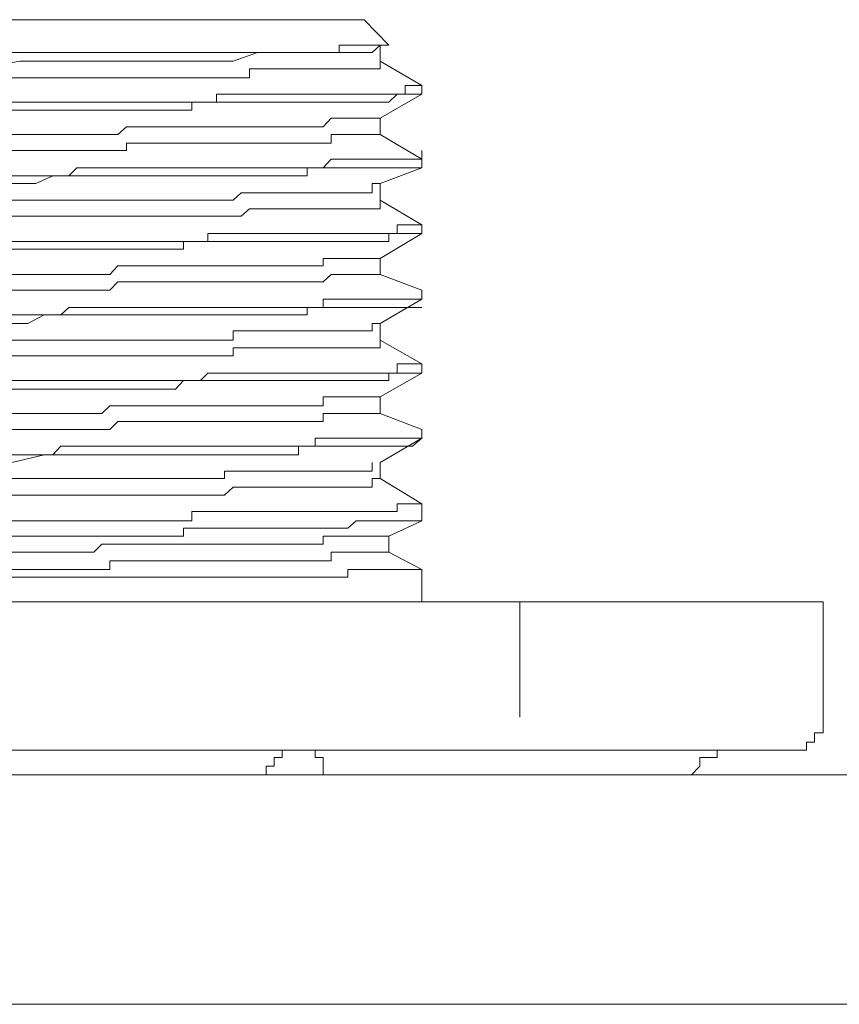
# Model space of a CAD drawing. Units: inches. Extents: x -2019 to 2130, y -2756 to 204.
# Drawn here: x -703 to -682, y -706 to -680 of the extents above; entities that cross this region are included whole.
import ezdxf

# ---------------------------------------------------------------- set-up
doc = ezdxf.new("R2010")
doc.units = ezdxf.units.IN
doc.header["$MEASUREMENT"] = 0
doc.layers.add('图层 1', color=7, linetype='Continuous')

msp = doc.modelspace()

# ---------------------------------------------------------------- linework, layer by layer
at = {"layer": '图层 1', "lineweight": 9}
for points in [[(-694.438, -679.832), (-712.434, -679.832)], [(-693.79, -680.496), (-694.438, -679.832)], [(-704.497, -681.112), (-703.428, -680.917), (-702.569, -680.917), (-701.938, -680.917), (-701.29, -680.917), (-700.642, -680.917), (-700.221, -680.917), (-699.783, -680.917), (-698.52, -680.917), (-697.856, -680.917), (-697.224, -680.69), (-696.576, -680.69), (-695.928, -680.69), (-695.717, -680.69), (-695.507, -680.69), (-695.296, -680.69), (-694.859, -680.69), (-694.648, -680.69), (-694.438, -680.69), (-694.227, -680.69), (-694.016, -680.496)], [(-703.638, -680.69), (-703.217, -680.69), (-703.007, -680.69), (-702.796, -680.69), (-702.359, -680.69), (-702.148, -680.69), (-701.938, -680.69), (-701.711, -680.69), (-701.5, -680.69), (-701.29, -680.69), (-701.079, -680.69), (-700.868, -680.69), (-700.642, -680.69), (-700.431, -680.69), (-700.221, -680.69), (-700.01, -680.69), (-699.783, -680.69), (-699.573, -680.69), (-699.362, -680.69), (-699.151, -680.69), (-698.941, -680.69), (-698.714, -680.69), (-698.52, -680.69), (-698.293, -680.69), (-698.082, -680.69), (-697.856, -680.69), (-697.645, -680.69), (-697.434, -680.69), (-697.224, -680.69), (-696.997, -680.69), (-696.786, -680.69), (-696.576, -680.69), (-696.365, -680.69), (-696.155, -680.69), (-695.928, -680.69), (-695.717, -680.69), (-695.507, -680.69), (-695.296, -680.69), (-695.086, -680.69), (-695.086, -680.496), (-694.859, -680.496), (-694.648, -680.496), (-694.438, -680.496), (-694.227, -680.496), (-694.016, -680.496), (-693.79, -680.496)], [(-694.016, -680.917), (-694.016, -680.69), (-694.016, -680.496)], [(-694.016, -680.496), (-694.016, -680.496)], [(-694.016, -680.917), (-694.016, -681.112), (-694.227, -681.112), (-694.438, -681.112), (-694.648, -681.112), (-694.859, -681.112), (-695.086, -681.112), (-695.296, -681.112), (-695.507, -681.112), (-695.717, -681.112), (-695.928, -681.112), (-696.155, -681.112), (-696.365, -681.112), (-696.576, -681.112), (-696.786, -681.112), (-696.997, -681.112), (-697.224, -681.112), (-697.434, -681.112), (-697.434, -681.355), (-697.645, -681.355), (-697.856, -681.355), (-698.082, -681.355), (-698.293, -681.355), (-698.52, -681.355), (-698.714, -681.355), (-698.941, -681.355), (-699.151, -681.355), (-699.362, -681.355), (-699.573, -681.355), (-699.783, -681.355), (-700.01, -681.355), (-700.221, -681.355), (-700.431, -681.355), (-700.642, -681.355), (-700.868, -681.355), (-701.079, -681.355), (-701.29, -681.355), (-701.5, -681.355), (-701.711, -681.355), (-701.938, -681.355), (-702.359, -681.355), (-702.569, -681.355), (-702.796, -681.355), (-703.007, -681.355), (-703.865, -681.355)], [(-692.931, -681.549), (-694.016, -680.917)], [(-692.931, -681.549), (-693.174, -681.549), (-693.369, -681.549), (-693.369, -681.776), (-693.579, -681.776), (-693.79, -681.776), (-694.016, -681.776), (-694.227, -681.776), (-694.438, -681.776), (-694.648, -681.776), (-694.859, -681.776), (-695.086, -681.776), (-695.296, -681.776), (-695.507, -681.776), (-695.717, -681.776), (-695.928, -681.776), (-696.155, -681.776), (-696.365, -681.776), (-696.576, -681.776), (-696.786, -681.776), (-696.997, -681.776), (-697.224, -681.776), (-697.434, -681.776), (-697.645, -681.776), (-697.856, -681.776), (-698.082, -681.776), (-698.293, -681.776), (-698.293, -681.986), (-698.52, -681.986), (-698.714, -681.986), (-698.941, -681.986), (-699.151, -681.986), (-699.362, -681.986), (-699.573, -681.986), (-699.783, -681.986), (-700.01, -681.986), (-700.221, -681.986), (-700.431, -681.986), (-700.642, -681.986), (-700.868, -681.986), (-701.079, -681.986), (-701.29, -681.986), (-701.711, -681.986), (-701.938, -681.986), (-702.148, -681.986), (-702.359, -681.986), (-702.569, -681.986), (-703.007, -681.986), (-703.428, -681.986), (-703.865, -681.986)], [(-692.931, -681.776), (-692.931, -681.549)], [(-692.931, -681.549), (-692.931, -681.549)], [(-692.931, -681.776), (-693.174, -681.776), (-693.369, -681.776), (-693.579, -681.776), (-693.79, -681.986), (-694.016, -681.986), (-694.227, -681.986), (-694.438, -681.986), (-694.648, -681.986), (-694.859, -681.986), (-695.086, -681.986), (-695.296, -681.986), (-695.507, -681.986), (-695.717, -681.986), (-695.928, -681.986), (-696.155, -681.986), (-696.365, -681.986), (-696.576, -681.986), (-696.786, -681.986), (-696.997, -681.986), (-697.224, -681.986), (-697.434, -681.986), (-697.645, -681.986), (-697.856, -681.986), (-698.082, -681.986), (-698.293, -681.986), (-698.52, -681.986), (-698.714, -681.986), (-698.941, -681.986), (-698.941, -682.197), (-699.151, -682.197), (-699.362, -682.197), (-699.573, -682.197), (-699.783, -682.197), (-700.01, -682.197), (-700.221, -682.197), (-700.431, -682.197), (-700.642, -682.197), (-700.868, -682.197), (-701.29, -682.197), (-701.5, -682.197), (-701.711, -682.197), (-701.938, -682.197), (-702.148, -682.197), (-702.359, -682.197), (-702.796, -682.197), (-703.217, -682.197), (-703.638, -682.197)], [(-694.016, -682.407), (-692.931, -681.776)], [(-703.865, -682.829), (-703.007, -682.829), (-702.569, -682.829), (-702.359, -682.829), (-702.148, -682.829), (-701.938, -682.829), (-701.711, -682.829), (-701.5, -682.829), (-701.29, -682.829), (-701.079, -682.829), (-700.868, -682.829), (-700.642, -682.634), (-700.431, -682.634), (-700.221, -682.634), (-700.01, -682.634), (-699.783, -682.634), (-699.573, -682.634), (-699.362, -682.634), (-699.151, -682.634), (-698.941, -682.634), (-698.714, -682.634), (-698.52, -682.634), (-698.293, -682.634), (-698.082, -682.634), (-697.856, -682.634), (-697.645, -682.634), (-697.434, -682.634), (-697.224, -682.634), (-696.997, -682.634), (-696.786, -682.634), (-696.576, -682.634), (-696.365, -682.634), (-696.155, -682.634), (-695.928, -682.634), (-695.717, -682.634), (-695.507, -682.634), (-695.296, -682.407), (-695.086, -682.407), (-694.859, -682.407), (-694.648, -682.407), (-694.438, -682.407), (-694.227, -682.407), (-694.016, -682.407)], [(-694.016, -682.829), (-694.016, -682.634), (-694.016, -682.407)], [(-694.016, -682.829), (-694.227, -682.829), (-694.438, -682.829), (-694.648, -682.829), (-694.859, -682.829), (-695.086, -682.829), (-695.296, -682.829), (-695.296, -683.055), (-695.507, -683.055), (-695.717, -683.055), (-695.928, -683.055), (-696.155, -683.055), (-696.365, -683.055), (-696.576, -683.055), (-696.786, -683.055), (-696.997, -683.055), (-697.224, -683.055), (-697.434, -683.055), (-697.645, -683.055), (-697.856, -683.055), (-698.082, -683.055), (-698.293, -683.055), (-698.52, -683.055), (-698.714, -683.055), (-698.941, -683.055), (-699.151, -683.055), (-699.362, -683.055), (-699.573, -683.055), (-699.783, -683.055), (-700.01, -683.055), (-700.221, -683.055), (-700.431, -683.055), (-700.642, -683.055), (-700.642, -683.25), (-700.868, -683.25), (-701.079, -683.25), (-701.29, -683.25), (-701.5, -683.25), (-701.711, -683.25), (-701.938, -683.25), (-702.148, -683.25), (-702.359, -683.25), (-702.796, -683.25), (-703.007, -683.25), (-703.865, -683.25)], [(-692.931, -683.477), (-694.016, -682.829)], [(-692.931, -683.477), (-692.931, -683.25)], [(-692.931, -683.477), (-692.931, -683.703), (-693.174, -683.703), (-693.369, -683.703), (-693.579, -683.703), (-693.79, -683.703), (-694.016, -683.703), (-694.227, -683.703), (-694.438, -683.703), (-694.648, -683.703), (-694.859, -683.703), (-695.086, -683.703), (-695.296, -683.703), (-695.507, -683.703), (-695.717, -683.703), (-695.928, -683.703), (-695.928, -683.914), (-696.155, -683.914), (-696.365, -683.914), (-696.576, -683.914), (-696.786, -683.914), (-696.997, -683.914), (-697.224, -683.914), (-697.434, -683.914), (-697.645, -683.914), (-697.856, -683.914), (-698.082, -683.914), (-698.293, -683.914), (-698.52, -683.914), (-698.714, -683.914), (-698.941, -683.914), (-699.151, -683.914), (-699.362, -683.914), (-699.573, -683.914), (-699.783, -683.914), (-700.01, -683.914), (-700.221, -683.914), (-700.431, -683.914), (-700.642, -683.914), (-700.868, -683.914), (-701.079, -683.914), (-701.29, -683.914), (-701.711, -683.914), (-701.938, -683.914), (-702.148, -683.914), (-702.359, -683.914), (-702.569, -683.914), (-703.007, -684.108), (-703.428, -684.108), (-703.865, -684.108)], [(-703.638, -683.914), (-703.217, -683.914), (-702.796, -683.914), (-702.359, -683.914), (-702.148, -683.914), (-701.938, -683.703), (-701.711, -683.703), (-701.5, -683.703), (-701.079, -683.703), (-700.868, -683.703), (-700.642, -683.703), (-700.431, -683.703), (-700.221, -683.703), (-700.01, -683.703), (-699.783, -683.703), (-699.573, -683.703), (-699.362, -683.703), (-699.151, -683.703), (-698.941, -683.703), (-698.714, -683.703), (-698.52, -683.703), (-698.293, -683.703), (-698.082, -683.703), (-697.856, -683.703), (-697.645, -683.703), (-697.434, -683.703), (-697.224, -683.703), (-696.997, -683.703), (-696.786, -683.703), (-696.576, -683.703), (-696.365, -683.703), (-696.155, -683.703), (-695.928, -683.703), (-695.717, -683.703), (-695.507, -683.703), (-695.296, -683.477), (-695.086, -683.477), (-694.859, -683.477), (-694.648, -683.477), (-694.438, -683.477), (-694.227, -683.477), (-694.016, -683.477), (-693.79, -683.477), (-693.579, -683.477), (-693.369, -683.477), (-693.174, -683.477), (-692.931, -683.477)], [(-694.016, -684.108), (-692.931, -683.703)], [(-692.931, -683.477), (-692.931, -683.477)], [(-703.865, -684.546), (-703.007, -684.546), (-702.796, -684.546), (-702.569, -684.546), (-702.359, -684.546), (-702.148, -684.546), (-701.938, -684.546), (-701.711, -684.546), (-701.5, -684.546), (-701.079, -684.546), (-700.868, -684.546), (-700.642, -684.546), (-700.431, -684.546), (-700.221, -684.546), (-700.01, -684.546), (-699.783, -684.546), (-699.573, -684.546), (-699.362, -684.546), (-699.151, -684.546), (-698.941, -684.546), (-698.714, -684.546), (-698.52, -684.546), (-698.293, -684.546), (-698.082, -684.546), (-697.856, -684.546), (-697.645, -684.351), (-697.434, -684.351), (-697.224, -684.351), (-696.997, -684.351), (-696.786, -684.351), (-696.576, -684.351), (-696.365, -684.351), (-696.155, -684.351), (-695.928, -684.351), (-695.717, -684.351), (-695.507, -684.351), (-695.296, -684.351), (-695.086, -684.351), (-694.859, -684.351), (-694.648, -684.351), (-694.438, -684.351), (-694.227, -684.351), (-694.227, -684.108), (-694.016, -684.108)], [(-694.016, -684.546), (-694.016, -684.351), (-694.016, -684.108)], [(-694.016, -684.546), (-694.016, -684.772), (-694.227, -684.772), (-694.438, -684.772), (-694.648, -684.772), (-694.859, -684.772), (-695.086, -684.772), (-695.296, -684.772), (-695.507, -684.772), (-695.717, -684.772), (-695.928, -684.772), (-696.155, -684.772), (-696.365, -684.772), (-696.576, -684.772), (-696.786, -684.772), (-696.997, -684.772), (-697.224, -684.772), (-697.434, -684.772), (-697.645, -684.967), (-697.856, -684.967), (-698.082, -684.967), (-698.293, -684.967), (-698.52, -684.967), (-698.714, -684.967), (-698.941, -684.967), (-699.151, -684.967), (-699.362, -684.967), (-699.573, -684.967), (-699.783, -684.967), (-700.01, -684.967), (-700.221, -684.967), (-700.431, -684.967), (-700.642, -684.967), (-700.868, -684.967), (-701.079, -684.967), (-701.29, -684.967), (-701.711, -684.967), (-701.938, -684.967), (-702.148, -684.967), (-702.359, -684.967), (-702.569, -684.967), (-703.007, -684.967), (-703.428, -684.967), (-703.865, -684.967)], [(-692.931, -685.194), (-694.016, -684.546)], [(-703.638, -685.631), (-703.217, -685.631), (-702.796, -685.631), (-702.359, -685.631), (-702.148, -685.631), (-701.938, -685.631), (-701.711, -685.631), (-701.5, -685.631), (-701.29, -685.631), (-700.868, -685.631), (-700.642, -685.631), (-700.431, -685.631), (-700.221, -685.631), (-700.01, -685.631), (-699.783, -685.631), (-699.573, -685.631), (-699.362, -685.631), (-699.151, -685.631), (-698.941, -685.631), (-698.714, -685.631), (-698.52, -685.631), (-698.52, -685.42), (-698.293, -685.42), (-698.082, -685.42), (-697.856, -685.42), (-697.645, -685.42), (-697.434, -685.42), (-697.224, -685.42), (-696.997, -685.42), (-696.786, -685.42), (-696.576, -685.42), (-696.365, -685.42), (-696.155, -685.42), (-695.928, -685.42), (-695.717, -685.42), (-695.507, -685.42), (-695.296, -685.42), (-695.086, -685.42), (-694.859, -685.42), (-694.648, -685.42), (-694.438, -685.42), (-694.227, -685.42), (-694.016, -685.42), (-693.79, -685.42), (-693.579, -685.42), (-693.579, -685.194), (-693.369, -685.194), (-693.174, -685.194), (-692.931, -685.194)], [(-692.931, -685.42), (-692.931, -685.194)], [(-692.931, -685.194), (-692.931, -685.194)], [(-703.865, -685.825), (-703.428, -685.825), (-703.007, -685.825), (-702.569, -685.825), (-702.359, -685.825), (-702.148, -685.825), (-701.938, -685.825), (-701.711, -685.825), (-701.29, -685.825), (-701.079, -685.825), (-700.868, -685.825), (-700.642, -685.825), (-700.431, -685.825), (-700.221, -685.825), (-700.01, -685.825), (-699.783, -685.825), (-699.573, -685.825), (-699.362, -685.825), (-699.151, -685.825), (-699.151, -685.631), (-698.941, -685.631), (-698.714, -685.631), (-698.52, -685.631), (-698.293, -685.631), (-698.082, -685.631), (-697.856, -685.631), (-697.645, -685.631), (-697.434, -685.631), (-697.224, -685.631), (-696.997, -685.631), (-696.786, -685.631), (-696.576, -685.631), (-696.365, -685.631), (-696.155, -685.631), (-695.928, -685.631), (-695.717, -685.631), (-695.507, -685.631), (-695.296, -685.631), (-695.086, -685.631), (-694.859, -685.631), (-694.648, -685.631), (-694.438, -685.631), (-694.227, -685.631), (-694.016, -685.631), (-693.79, -685.631), (-693.79, -685.42), (-693.579, -685.42), (-693.369, -685.42), (-693.174, -685.42), (-692.931, -685.42)], [(-694.016, -686.068), (-692.931, -685.42)], [(-703.865, -686.489), (-703.007, -686.489), (-702.796, -686.489), (-702.569, -686.489), (-702.359, -686.489), (-702.148, -686.489), (-701.938, -686.489), (-701.5, -686.489), (-701.29, -686.489), (-701.079, -686.489), (-700.868, -686.263), (-700.642, -686.263), (-700.431, -686.263), (-700.221, -686.263), (-700.01, -686.263), (-699.783, -686.263), (-699.573, -686.263), (-699.362, -686.263), (-699.151, -686.263), (-698.941, -686.263), (-698.714, -686.263), (-698.52, -686.263), (-698.293, -686.263), (-698.082, -686.263), (-697.856, -686.263), (-697.645, -686.263), (-697.434, -686.263), (-697.224, -686.263), (-696.997, -686.263), (-696.786, -686.263), (-696.576, -686.263), (-696.365, -686.263), (-696.155, -686.263), (-695.928, -686.263), (-695.717, -686.263), (-695.507, -686.263), (-695.507, -686.068), (-695.296, -686.068), (-695.086, -686.068), (-694.859, -686.068), (-694.648, -686.068), (-694.438, -686.068), (-694.227, -686.068), (-694.016, -686.068)], [(-694.016, -686.263), (-694.016, -686.068)], [(-694.016, -686.489), (-694.016, -686.263)], [(-694.016, -686.489), (-694.227, -686.489), (-694.438, -686.489), (-694.648, -686.489), (-694.859, -686.489), (-695.086, -686.489), (-695.296, -686.489), (-695.507, -686.684), (-695.717, -686.684), (-695.928, -686.684), (-696.155, -686.684), (-696.365, -686.684), (-696.576, -686.684), (-696.786, -686.684), (-696.997, -686.684), (-697.224, -686.684), (-697.434, -686.684), (-697.645, -686.684), (-697.856, -686.684), (-698.082, -686.684), (-698.293, -686.684), (-698.52, -686.684), (-698.714, -686.684), (-698.941, -686.684), (-699.151, -686.684), (-699.362, -686.684), (-699.573, -686.684), (-699.783, -686.684), (-700.01, -686.684), (-700.221, -686.684), (-700.431, -686.684), (-700.642, -686.684), (-700.868, -686.684), (-701.079, -686.894), (-701.29, -686.894), (-701.5, -686.894), (-701.711, -686.894), (-701.938, -686.894), (-702.148, -686.894), (-702.359, -686.894), (-702.569, -686.894), (-703.007, -686.894), (-704.076, -686.894)], [(-692.931, -686.894), (-694.016, -686.489)], [(-692.931, -686.894), (-692.931, -687.137)], [(-703.638, -687.542), (-703.217, -687.542), (-702.569, -687.542), (-702.359, -687.542), (-702.148, -687.348), (-701.938, -687.348), (-701.711, -687.348), (-701.29, -687.348), (-701.079, -687.348), (-700.868, -687.348), (-700.642, -687.348), (-700.431, -687.348), (-700.221, -687.348), (-700.01, -687.348), (-699.783, -687.348), (-699.573, -687.348), (-699.362, -687.348), (-699.151, -687.348), (-698.941, -687.348), (-698.714, -687.348), (-698.52, -687.348), (-698.293, -687.348), (-698.082, -687.348), (-697.856, -687.348), (-697.645, -687.348), (-697.434, -687.348), (-697.224, -687.348), (-696.997, -687.348), (-696.786, -687.348), (-696.576, -687.348), (-696.365, -687.348), (-696.155, -687.348), (-695.928, -687.348), (-695.717, -687.348), (-695.507, -687.348), (-695.507, -687.137), (-695.296, -687.137), (-695.086, -687.137), (-694.859, -687.137), (-694.648, -687.137), (-694.438, -687.137), (-694.227, -687.137), (-694.016, -687.137), (-693.79, -687.137), (-693.579, -687.137), (-693.369, -687.137), (-693.174, -687.137), (-692.931, -687.137)], [(-694.016, -687.769), (-692.931, -687.137)], [(-692.931, -687.137), (-692.931, -687.137)], [(-692.931, -687.348), (-693.174, -687.348), (-693.369, -687.348), (-693.579, -687.348), (-693.79, -687.348), (-694.016, -687.348), (-694.227, -687.348), (-694.438, -687.348), (-694.648, -687.348), (-694.859, -687.348), (-695.086, -687.348), (-695.296, -687.348), (-695.507, -687.348), (-695.717, -687.348), (-695.928, -687.348), (-695.928, -687.542), (-696.155, -687.542), (-696.365, -687.542), (-696.576, -687.542), (-696.786, -687.542), (-696.997, -687.542), (-697.224, -687.542), (-697.434, -687.542), (-697.645, -687.542), (-697.856, -687.542), (-698.082, -687.542), (-698.293, -687.542), (-698.52, -687.542), (-698.714, -687.542), (-698.941, -687.542), (-699.151, -687.542), (-699.362, -687.542), (-699.573, -687.542), (-699.783, -687.542), (-700.01, -687.542), (-700.221, -687.542), (-700.431, -687.542), (-700.642, -687.542), (-700.868, -687.542), (-701.29, -687.542), (-701.5, -687.542), (-701.711, -687.542), (-701.938, -687.542), (-702.148, -687.542), (-702.359, -687.542), (-702.796, -687.542), (-703.217, -687.769), (-703.638, -687.769)], [(-704.076, -688.207), (-703.007, -688.207), (-702.569, -688.207), (-702.359, -688.207), (-702.148, -688.207), (-701.938, -688.207), (-701.711, -688.207), (-701.5, -688.207), (-701.29, -688.207), (-701.079, -688.207), (-700.868, -688.207), (-700.642, -688.207), (-700.431, -688.207), (-700.221, -688.207), (-700.01, -688.207), (-699.783, -688.207), (-699.573, -688.207), (-699.362, -688.207), (-699.151, -688.207), (-698.941, -688.207), (-698.714, -688.207), (-698.52, -688.207), (-698.293, -688.207), (-698.082, -688.207), (-697.856, -688.207), (-697.856, -687.964), (-697.645, -687.964), (-697.434, -687.964), (-697.224, -687.964), (-696.997, -687.964), (-696.786, -687.964), (-696.576, -687.964), (-696.365, -687.964), (-696.155, -687.964), (-695.928, -687.964), (-695.717, -687.964), (-695.507, -687.964), (-695.296, -687.964), (-695.086, -687.964), (-694.859, -687.964), (-694.648, -687.964), (-694.438, -687.964), (-694.227, -687.964), (-694.227, -687.769), (-694.016, -687.769)], [(-694.016, -688.207), (-694.016, -687.964), (-694.016, -687.769)], [(-694.016, -688.207), (-694.016, -688.401), (-694.227, -688.401), (-694.438, -688.401), (-694.648, -688.401), (-694.859, -688.401), (-695.086, -688.401), (-695.296, -688.401), (-695.507, -688.401), (-695.717, -688.401), (-695.928, -688.401), (-696.155, -688.401), (-696.365, -688.401), (-696.576, -688.401), (-696.786, -688.401), (-696.997, -688.401), (-697.224, -688.401), (-697.434, -688.401), (-697.645, -688.401), (-697.856, -688.401), (-697.856, -688.612), (-698.082, -688.612), (-698.293, -688.612), (-698.52, -688.612), (-698.714, -688.612), (-698.941, -688.612), (-699.151, -688.612), (-699.362, -688.612), (-699.573, -688.612), (-699.783, -688.612), (-700.01, -688.612), (-700.221, -688.612), (-700.431, -688.612), (-700.642, -688.612), (-700.868, -688.612), (-701.079, -688.612), (-701.29, -688.612), (-701.5, -688.612), (-701.711, -688.612), (-702.148, -688.612), (-702.359, -688.612), (-702.569, -688.612), (-702.796, -688.612), (-703.007, -688.612), (-703.865, -688.612)], [(-692.931, -688.822), (-694.016, -688.207)], [(-703.865, -689.259), (-703.217, -689.259), (-702.796, -689.259), (-702.569, -689.259), (-702.148, -689.259), (-701.938, -689.259), (-701.711, -689.259), (-701.5, -689.259), (-701.29, -689.259), (-701.079, -689.259), (-700.642, -689.259), (-700.431, -689.259), (-700.221, -689.259), (-700.01, -689.259), (-699.783, -689.259), (-699.573, -689.259), (-699.362, -689.259), (-699.151, -689.259), (-698.941, -689.259), (-698.714, -689.259), (-698.52, -689.065), (-698.293, -689.065), (-698.082, -689.065), (-697.856, -689.065), (-697.645, -689.065), (-697.434, -689.065), (-697.224, -689.065), (-696.997, -689.065), (-696.786, -689.065), (-696.576, -689.065), (-696.365, -689.065), (-696.155, -689.065), (-695.928, -689.065), (-695.717, -689.065), (-695.507, -689.065), (-695.296, -689.065), (-695.086, -689.065), (-694.859, -689.065), (-694.648, -689.065), (-694.438, -689.065), (-694.227, -689.065), (-694.016, -689.065), (-693.79, -689.065), (-693.579, -689.065), (-693.579, -688.822), (-693.369, -688.822), (-693.174, -688.822), (-692.931, -688.822)], [(-692.931, -689.065), (-692.931, -688.822)], [(-692.931, -688.822), (-692.931, -688.822)], [(-692.931, -689.065), (-693.174, -689.065), (-693.369, -689.065), (-693.579, -689.065), (-693.79, -689.065), (-693.79, -689.259), (-694.016, -689.259), (-694.227, -689.259), (-694.438, -689.259), (-694.648, -689.259), (-694.859, -689.259), (-695.086, -689.259), (-695.296, -689.259), (-695.507, -689.259), (-695.717, -689.259), (-695.928, -689.259), (-696.155, -689.259), (-696.365, -689.259), (-696.576, -689.259), (-696.786, -689.259), (-696.997, -689.259), (-697.224, -689.259), (-697.434, -689.259), (-697.645, -689.259), (-697.856, -689.259), (-698.082, -689.259), (-698.293, -689.259), (-698.52, -689.259), (-698.714, -689.259), (-698.941, -689.259), (-699.151, -689.259), (-699.362, -689.486), (-699.573, -689.486), (-699.783, -689.486), (-700.01, -689.486), (-700.221, -689.486), (-700.431, -689.486), (-700.642, -689.486), (-700.868, -689.486), (-701.079, -689.486), (-701.29, -689.486), (-701.711, -689.486), (-701.938, -689.486), (-702.148, -689.486), (-702.359, -689.486), (-702.569, -689.486), (-703.217, -689.486), (-703.638, -689.486)], [(-694.016, -689.681), (-692.931, -689.065)], [(-703.865, -690.118), (-703.007, -690.118), (-702.796, -690.118), (-702.569, -690.118), (-702.359, -690.118), (-701.938, -690.118), (-701.711, -690.118), (-701.5, -690.118), (-701.29, -690.118), (-701.079, -689.924), (-700.868, -689.924), (-700.642, -689.924), (-700.431, -689.924), (-700.221, -689.924), (-700.01, -689.924), (-699.783, -689.924), (-699.573, -689.924), (-699.362, -689.924), (-699.151, -689.924), (-698.941, -689.924), (-698.714, -689.924), (-698.52, -689.924), (-698.293, -689.924), (-698.082, -689.924), (-697.856, -689.924), (-697.645, -689.924), (-697.434, -689.924), (-697.224, -689.924), (-696.997, -689.924), (-696.786, -689.924), (-696.576, -689.924), (-696.365, -689.924), (-696.155, -689.924), (-695.928, -689.924), (-695.717, -689.924), (-695.507, -689.924), (-695.507, -689.681), (-695.296, -689.681), (-695.086, -689.681), (-694.859, -689.681), (-694.648, -689.681), (-694.438, -689.681), (-694.227, -689.681), (-694.016, -689.681)], [(-694.016, -689.681), (-694.016, -689.681)], [(-694.016, -690.118), (-694.016, -689.924), (-694.016, -689.681)], [(-694.016, -690.118), (-694.227, -690.118), (-694.438, -690.118), (-694.648, -690.118), (-694.859, -690.118), (-695.086, -690.118), (-695.296, -690.118), (-695.507, -690.118), (-695.507, -690.329), (-695.717, -690.329), (-695.928, -690.329), (-696.155, -690.329), (-696.365, -690.329), (-696.576, -690.329), (-696.786, -690.329), (-696.997, -690.329), (-697.224, -690.329), (-697.434, -690.329), (-697.645, -690.329), (-697.856, -690.329), (-698.082, -690.329), (-698.293, -690.329), (-698.52, -690.329), (-698.714, -690.329), (-698.941, -690.329), (-699.151, -690.329), (-699.362, -690.329), (-699.573, -690.329), (-699.783, -690.329), (-700.01, -690.329), (-700.221, -690.329), (-700.431, -690.329), (-700.642, -690.329), (-700.868, -690.329), (-701.079, -690.539), (-701.29, -690.539), (-701.711, -690.539), (-701.938, -690.539), (-702.148, -690.539), (-702.359, -690.539), (-702.569, -690.539), (-702.796, -690.539), (-703.007, -690.539), (-703.865, -690.539)], [(-692.931, -690.539), (-694.016, -690.118)], [(-692.931, -690.766), (-692.931, -690.539)], [(-692.931, -690.766), (-693.174, -690.977), (-693.369, -690.977), (-693.579, -690.977), (-693.79, -690.977), (-694.016, -690.977), (-694.227, -690.977), (-694.438, -690.977), (-694.648, -690.977), (-694.859, -690.977), (-695.086, -690.977), (-695.296, -690.977), (-695.507, -690.977), (-695.717, -690.977), (-695.928, -690.977), (-696.155, -690.977), (-696.155, -691.203), (-696.365, -691.203), (-696.576, -691.203), (-696.786, -691.203), (-696.997, -691.203), (-697.224, -691.203), (-697.434, -691.203), (-697.645, -691.203), (-697.856, -691.203), (-698.082, -691.203), (-698.293, -691.203), (-698.52, -691.203), (-698.714, -691.203), (-698.941, -691.203), (-699.151, -691.203), (-699.362, -691.203), (-699.573, -691.203), (-699.783, -691.203), (-700.01, -691.203), (-700.221, -691.203), (-700.431, -691.203), (-700.642, -691.203), (-701.079, -691.203), (-701.29, -691.203), (-701.5, -691.203), (-701.711, -691.203), (-701.938, -691.203), (-702.148, -691.203), (-702.359, -691.203), (-702.796, -691.203), (-703.638, -691.398)], [(-703.638, -691.203), (-703.217, -691.203), (-702.569, -691.203), (-702.359, -690.977), (-702.148, -690.977), (-701.938, -690.977), (-701.711, -690.977), (-701.29, -690.977), (-701.079, -690.977), (-700.868, -690.977), (-700.642, -690.977), (-700.431, -690.977), (-700.221, -690.977), (-700.01, -690.977), (-699.783, -690.977), (-699.573, -690.977), (-699.362, -690.977), (-699.151, -690.977), (-698.941, -690.977), (-698.714, -690.977), (-698.52, -690.977), (-698.293, -690.977), (-698.082, -690.977), (-697.856, -690.977), (-697.645, -690.977), (-697.434, -690.977), (-697.224, -690.977), (-696.997, -690.977), (-696.786, -690.977), (-696.576, -690.977), (-696.365, -690.977), (-696.155, -690.977), (-695.928, -690.977), (-695.717, -690.977), (-695.717, -690.766), (-695.507, -690.766), (-695.296, -690.766), (-695.086, -690.766), (-694.859, -690.766), (-694.648, -690.766), (-694.438, -690.766), (-694.227, -690.766), (-694.016, -690.766), (-693.79, -690.766), (-693.579, -690.766), (-693.369, -690.766), (-693.174, -690.766), (-692.931, -690.766)], [(-694.016, -691.398), (-692.931, -690.766)], [(-692.931, -690.766), (-692.931, -690.766)], [(-703.865, -691.819), (-703.428, -691.819), (-703.007, -691.819), (-702.796, -691.819), (-702.569, -691.819), (-702.359, -691.819), (-702.148, -691.819), (-701.938, -691.819), (-701.711, -691.819), (-701.5, -691.819), (-701.29, -691.819), (-701.079, -691.819), (-700.868, -691.819), (-700.642, -691.819), (-700.431, -691.819), (-700.221, -691.819), (-700.01, -691.819), (-699.783, -691.819), (-699.573, -691.819), (-699.362, -691.819), (-699.151, -691.819), (-698.941, -691.819), (-698.714, -691.819), (-698.52, -691.819), (-698.293, -691.819), (-698.082, -691.819), (-698.082, -691.624), (-697.856, -691.624), (-697.645, -691.624), (-697.434, -691.624), (-697.224, -691.624), (-696.997, -691.624), (-696.786, -691.624), (-696.576, -691.624), (-696.365, -691.624), (-696.155, -691.624), (-695.928, -691.624), (-695.717, -691.624), (-695.507, -691.624), (-695.296, -691.624), (-695.086, -691.624), (-694.859, -691.624), (-694.648, -691.624), (-694.438, -691.624), (-694.227, -691.624), (-694.227, -691.398)], [(-694.016, -691.624), (-694.016, -691.398)], [(-694.016, -691.819), (-694.016, -691.624)], [(-694.016, -691.819), (-694.227, -691.819), (-694.227, -692.046), (-694.438, -692.046), (-694.648, -692.046), (-694.859, -692.046), (-695.086, -692.046), (-695.296, -692.046), (-695.507, -692.046), (-695.717, -692.046), (-695.928, -692.046), (-696.155, -692.046), (-696.365, -692.046), (-696.576, -692.046), (-696.786, -692.046), (-696.997, -692.046), (-697.224, -692.046), (-697.434, -692.046), (-697.645, -692.046), (-697.856, -692.046), (-698.082, -692.256), (-698.293, -692.256), (-698.52, -692.256), (-698.714, -692.256), (-698.941, -692.256), (-699.151, -692.256), (-699.362, -692.256), (-699.573, -692.256), (-699.783, -692.256), (-700.01, -692.256), (-700.221, -692.256), (-700.431, -692.256), (-700.642, -692.256), (-700.868, -692.256), (-701.079, -692.256), (-701.29, -692.256), (-701.5, -692.256), (-701.711, -692.256), (-701.938, -692.256), (-702.148, -692.256), (-702.359, -692.256), (-702.569, -692.256), (-702.796, -692.256), (-703.217, -692.256), (-703.638, -692.256)], [(-692.931, -692.483), (-694.016, -691.819)], [(-703.865, -692.92), (-703.428, -692.92), (-703.007, -692.92), (-702.359, -692.92), (-702.148, -692.92), (-701.938, -692.92), (-701.711, -692.92), (-701.5, -692.92), (-701.29, -692.92), (-701.079, -692.92), (-700.868, -692.92), (-700.642, -692.92), (-700.431, -692.92), (-700.221, -692.92), (-700.01, -692.92), (-699.783, -692.92), (-699.573, -692.92), (-699.362, -692.92), (-699.151, -692.92), (-698.941, -692.92), (-698.941, -692.677), (-698.714, -692.677), (-698.52, -692.677), (-698.293, -692.677), (-698.082, -692.677), (-697.856, -692.677), (-697.645, -692.677), (-697.434, -692.677), (-697.224, -692.677), (-696.997, -692.677), (-696.786, -692.677), (-696.576, -692.677), (-696.365, -692.677), (-696.155, -692.677), (-695.928, -692.677), (-695.717, -692.677), (-695.507, -692.677), (-695.296, -692.677), (-695.086, -692.677), (-694.859, -692.677), (-694.648, -692.677), (-694.438, -692.677), (-694.227, -692.677), (-694.016, -692.677), (-693.79, -692.677), (-693.579, -692.677), (-693.579, -692.483), (-693.369, -692.483), (-693.174, -692.483), (-692.931, -692.483)], [(-703.865, -693.325), (-703.428, -693.325), (-703.007, -693.325), (-702.569, -693.325), (-702.359, -693.325), (-702.148, -693.325), (-701.938, -693.325), (-701.711, -693.325), (-701.29, -693.325), (-701.079, -693.325), (-700.868, -693.325), (-700.642, -693.325), (-700.431, -693.325), (-700.221, -693.325), (-700.01, -693.325), (-699.783, -693.325), (-699.573, -693.325), (-699.362, -693.325), (-699.151, -693.325), (-699.151, -693.115), (-698.941, -693.115), (-698.714, -693.115), (-698.52, -693.115), (-698.293, -693.115), (-698.082, -693.115), (-697.856, -693.115), (-697.645, -693.115), (-697.434, -693.115), (-697.224, -693.115), (-696.997, -693.115), (-696.786, -693.115), (-696.576, -693.115), (-696.365, -693.115), (-696.155, -693.115), (-695.928, -693.115), (-695.717, -693.115), (-695.507, -693.115), (-695.296, -693.115), (-695.086, -693.115), (-694.859, -693.115), (-694.648, -692.92), (-694.438, -692.92), (-694.227, -692.92), (-694.016, -692.92), (-693.79, -692.92), (-693.579, -692.92), (-693.369, -692.92), (-693.174, -692.92), (-692.931, -692.92), (-692.931, -692.677)], [(-692.931, -692.677), (-692.931, -692.483)], [(-692.931, -692.483), (-692.931, -692.483)], [(-693.79, -693.325), (-692.931, -692.92)], [(-703.865, -693.746), (-703.428, -693.746), (-703.007, -693.746), (-702.796, -693.746), (-702.359, -693.746), (-702.148, -693.746), (-701.938, -693.746), (-701.711, -693.746), (-701.5, -693.746), (-701.29, -693.536), (-701.079, -693.536), (-700.868, -693.536), (-700.642, -693.536), (-700.431, -693.536), (-700.221, -693.536), (-700.01, -693.536), (-699.783, -693.536), (-699.573, -693.536), (-699.362, -693.536), (-699.151, -693.536), (-698.941, -693.536), (-698.714, -693.536), (-698.52, -693.536), (-698.293, -693.536), (-698.082, -693.536), (-697.856, -693.536), (-697.645, -693.536), (-697.434, -693.536), (-697.224, -693.536), (-696.997, -693.536), (-696.786, -693.536), (-696.576, -693.536), (-696.365, -693.536), (-696.155, -693.536), (-695.928, -693.536), (-695.717, -693.536), (-695.507, -693.536), (-695.507, -693.325), (-695.296, -693.325), (-695.086, -693.325), (-694.859, -693.325), (-694.648, -693.325), (-694.438, -693.325), (-694.227, -693.325), (-694.016, -693.325), (-693.79, -693.325)], [(-693.79, -693.746), (-693.79, -693.536), (-693.79, -693.325)], [(-693.79, -693.746), (-694.016, -693.746), (-694.227, -693.746), (-694.438, -693.746), (-694.648, -693.746), (-694.859, -693.746), (-695.086, -693.746), (-695.296, -693.746), (-695.296, -693.973), (-695.507, -693.973), (-695.717, -693.973), (-695.928, -693.973), (-696.155, -693.973), (-696.365, -693.973), (-696.576, -693.973), (-696.786, -693.973), (-696.997, -693.973), (-697.224, -693.973), (-697.434, -693.973), (-697.645, -693.973), (-697.856, -693.973), (-698.082, -693.973), (-698.293, -693.973), (-698.52, -693.973), (-698.714, -693.973), (-698.941, -693.973), (-699.151, -693.973), (-699.362, -693.973), (-699.573, -693.973), (-699.783, -693.973), (-700.01, -693.973), (-700.221, -693.973), (-700.431, -693.973), (-700.642, -693.973), (-700.868, -693.973), (-701.079, -693.973), (-701.079, -694.2), (-701.29, -694.2), (-701.5, -694.2), (-701.711, -694.2), (-701.938, -694.2), (-702.148, -694.2), (-702.359, -694.2), (-702.796, -694.2), (-703.007, -694.2), (-703.428, -694.2), (-703.865, -694.2)], [(-692.931, -694.2), (-693.79, -693.746)], [(-703.865, -694.394), (-703.428, -694.394), (-703.007, -694.394), (-702.569, -694.394), (-702.359, -694.394), (-702.148, -694.394), (-701.938, -694.394), (-701.711, -694.394), (-701.29, -694.394), (-701.079, -694.394), (-700.868, -694.394), (-700.642, -694.394), (-700.431, -694.394), (-700.221, -694.394), (-700.01, -694.394), (-699.783, -694.394), (-699.573, -694.394), (-699.362, -694.394), (-699.151, -694.394), (-698.941, -694.394), (-698.714, -694.394), (-698.52, -694.394), (-698.293, -694.394), (-698.082, -694.394), (-697.856, -694.394), (-697.645, -694.394), (-697.434, -694.394), (-697.224, -694.394), (-696.997, -694.394), (-696.786, -694.394), (-696.576, -694.394), (-696.365, -694.394), (-696.155, -694.394), (-695.928, -694.394), (-695.717, -694.394), (-695.507, -694.394), (-695.296, -694.394), (-695.086, -694.394), (-694.859, -694.394), (-694.859, -694.2), (-694.648, -694.2), (-694.438, -694.2), (-694.227, -694.2), (-694.016, -694.2), (-693.79, -694.2), (-693.579, -694.2), (-693.369, -694.2), (-693.174, -694.2), (-692.931, -694.2)], [(-692.931, -695.042), (-692.931, -694.2)], [(-692.931, -694.2), (-692.931, -694.2)], [(-690.372, -695.042), (-716.5, -695.042)], [(-682.451, -695.042), (-682.677, -695.042), (-682.888, -695.042), (-683.099, -695.042), (-683.309, -695.042), (-683.52, -695.042), (-683.747, -695.042), (-683.957, -695.042), (-684.168, -695.042), (-684.362, -695.042), (-684.605, -695.042), (-684.816, -695.042), (-685.026, -695.042), (-685.221, -695.042), (-685.464, -695.042), (-685.674, -695.042), (-685.885, -695.042), (-686.095, -695.042), (-686.306, -695.042), (-686.533, -695.042), (-686.743, -695.042), (-686.954, -695.042), (-687.164, -695.042), (-687.359, -695.042), (-687.602, -695.042), (-687.812, -695.042), (-688.023, -695.042), (-688.217, -695.042), (-688.46, -695.042), (-688.671, -695.042), (-688.881, -695.042), (-689.076, -695.042), (-689.319, -695.042), (-689.529, -695.042), (-689.74, -695.042), (-689.934, -695.042), (-690.372, -695.042)], [(-690.372, -698.055), (-690.372, -695.042)], [(-682.451, -698.055), (-682.451, -695.042)], [(-683.52, -698.914), (-683.309, -698.914), (-683.099, -698.914), (-682.888, -698.914), (-682.888, -698.703), (-682.677, -698.703), (-682.677, -698.46), (-682.451, -698.46), (-682.451, -698.266), (-682.451, -698.055)], [(-690.372, -698.914), (-716.5, -698.914)], [(-696.997, -699.562), (-696.997, -699.335), (-696.786, -699.335), (-696.786, -699.108), (-696.576, -699.108), (-696.576, -698.914), (-696.365, -698.914)], [(-695.507, -699.562), (-695.507, -699.335), (-695.507, -699.108), (-695.717, -699.108), (-695.717, -698.914), (-695.928, -698.914)], [(-683.52, -698.914), (-683.747, -698.914), (-683.957, -698.914), (-684.168, -698.914), (-684.362, -698.914), (-684.605, -698.914), (-684.816, -698.914), (-685.026, -698.914), (-685.221, -698.914), (-685.464, -698.914), (-685.674, -698.914), (-685.885, -698.914), (-686.095, -698.914), (-686.306, -698.914), (-686.533, -698.914), (-686.743, -698.914), (-686.954, -698.914), (-687.164, -698.914), (-687.359, -698.914), (-687.602, -698.914), (-687.812, -698.914), (-688.023, -698.914), (-688.217, -698.914), (-688.46, -698.914), (-688.671, -698.914), (-688.881, -698.914), (-689.076, -698.914), (-689.319, -698.914), (-689.529, -698.914), (-689.74, -698.914), (-689.934, -698.914), (-690.161, -698.914), (-690.372, -698.914)], [(-685.026, -698.914), (-685.221, -698.914), (-685.221, -699.108), (-685.464, -699.108), (-685.674, -699.108), (-685.674, -699.335), (-685.885, -699.562)], [(-681.608, -699.562), (-725.264, -699.562)], [(-733.412, -705.555), (-483.401, -705.555)]]:
    msp.add_lwpolyline(points, dxfattribs=at)

doc.saveas('drawing.dxf')
